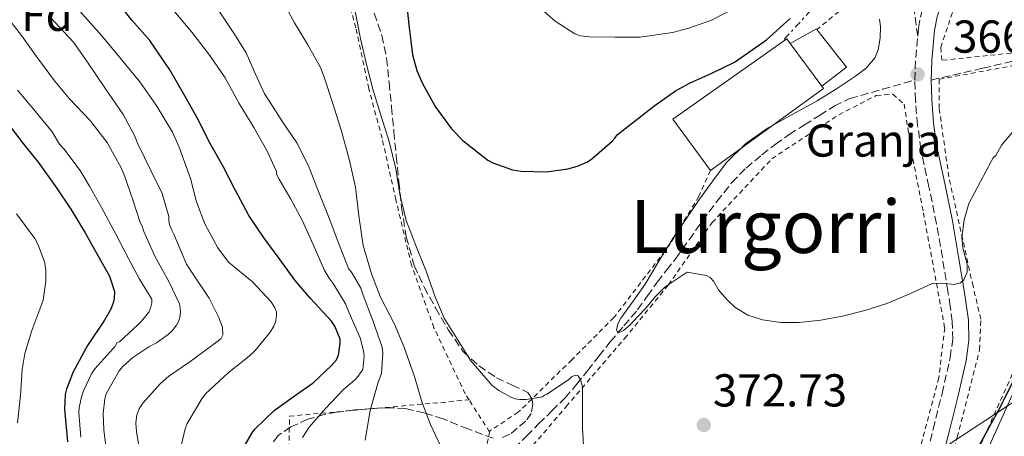
# Model space of a CAD drawing. Units: metres. Extents: x 613541 to 616970, y 4773332 to 4775703.
# Drawn here: x 616022 to 616236, y 4774500 to 4774591 of the extents above; entities that cross this region are included whole.
import ezdxf
from ezdxf.enums import TextEntityAlignment as Align

# ---------------------------------------------------------------- set-up
doc = ezdxf.new("R2010")
doc.units = ezdxf.units.M
doc.header["$MEASUREMENT"] = 0
for name, pattern in [('DGN Style 2', [1.7399219301090239, 1.043953158065414, -0.6959687720436097]), ('DGN Style 3', [2.435890702152634, 1.739921930109024, -0.6959687720436097]), ('DGN Style 7', [3.4798438602180486, 1.565929737098122, -0.6959687720436097, 0.5219765790327072, -0.6959687720436097])]:
    doc.linetypes.add(name, pattern=pattern)
for name, color, linetype, lineweight in [('Camino', 7, 'DGN Style 3', 0), ('Carretera', 9, 'Continuous', 0), ('Construcción sin especificar', 1, 'Continuous', 0), ('Cota de punto acotado terreno', 7, 'Continuous', 0), ('Curva de nivel directora', 30, 'Continuous', 30), ('Curva de nivel intermedia', 30, 'Continuous', 0), ('destino de construcciones', 7, 'Continuous', 0), ('Edificio', 1, 'Continuous', 13), ('Etiqueta de zona arbolada', 92, 'Continuous', 0), ('Línea de asfalto', 7, 'Continuous', 13), ('Línea eléctrica', 6, 'DGN Style 7', 0), ('Línea telefónica', 7, 'Continuous', 0), ('Margen derecho', 7, 'Continuous', 0), ('Punto acotado terreno (símbolo)', 7, 'Continuous', 0), ('Senda', 7, 'DGN Style 3', 0), ('Tela metálica o alambrada', 7, 'DGN Style 2', 0), ('Texto de Área (paraje) menor', 7, 'Continuous', 0), ('Zona arbolada', 92, 'DGN Style 3', 0)]:
    doc.layers.add(name, color=color, linetype=linetype, lineweight=lineweight)
doc.styles.add('Style-Arial', font='arial.ttf')

# ---------------------------------------------------------------- blocks, each defined once
blk = doc.blocks.new('5PATER')
at = {"layer": 'Punto acotado terreno (símbolo)', "linetype": 'Continuous', "lineweight": 0}
h = blk.add_hatch(color=51, dxfattribs=at)
edge = h.paths.add_edge_path()
edge.add_ellipse((0, 0), major_axis=(-0.1095731443231308, -0.1110710700762829), ratio=0.9994222409660317, start_angle=0, end_angle=360)

msp = doc.modelspace()

# ---------------------------------------------------------------- linework, layer by layer
at = {"layer": 'Camino', "color": 7, "linetype": 'DGN Style 3', "lineweight": 0, "extrusion": (0.3517328312101942, -0.02022313985014415, 0.9358819584025876), "elevation": 120530.1552132346, "flags": 128}
msp.add_lwpolyline([(4802076.65641615, -319132.8072989142), (4802081.117672672, -319132.69376374), (4802086.185176691, -319132.8640665013)], dxfattribs=at)
at = {"layer": 'Camino', "color": 7, "linetype": 'DGN Style 3', "lineweight": 0}
for points in [[(616216.9299999999, 4774587.060000001, 367.1100000000005), (616217.0799999975, 4774588.820000002, 367.0899999999965), (616217.7500000002, 4774592.170000002, 366.9199999999982), (616218.8099999975, 4774595.420000001, 366.6000000000058), (616222.3999999972, 4774603.480000001, 365.229999999996), (616226.0100000014, 4774611.440000001, 364.9499999999972), (616229.1599999988, 4774618.83, 364.7200000000013), (616232.3000000013, 4774626.220000003, 364.1600000000036), (616236.0100000016, 4774635.59, 363.4199999999982)], [(616217.7399999968, 4774492.010000001, 373.8500000000058), (616220.3000000005, 4774501.710000001, 373.5299999999989), (616222.2299999995, 4774509.449999999, 373.2599999999949), (616223.9999999999, 4774517.260000002, 372.6699999999984), (616224.5399999986, 4774521.160000003, 372.1199999999953), (616224.4400000002, 4774525.090000002, 371.5899999999965), (616224.0100000009, 4774528.400000001, 371.1399999999994), (616223.4999999991, 4774531.689999999, 370.3399999999966), (616222.2899999977, 4774539.000000001, 369.679999999993), (616221.0399999982, 4774546.300000001, 369.3200000000072), (616219.3500000006, 4774554.380000001, 368.8800000000046), (616217.6400000007, 4774562.480000001, 368.3699999999953), (616216.9099999998, 4774567.77, 367.8800000000046), (616216.4600000005, 4774573.09, 367.3899999999995), (616216.3299999987, 4774577.550000001, 367.1300000000046)]]:
    msp.add_polyline3d(points, dxfattribs=at)
at = {"layer": 'Carretera', "color": 9, "linetype": 'Continuous', "lineweight": 0}
msp.add_polyline3d([(616217.9200000028, 4774349.03, 376.7899999999936), (616216.1000000011, 4774357.880000001, 376.8099999999977), (616214.3999999979, 4774366.770000001, 376.820000000007), (616212.8400000001, 4774378.04, 376.7899999999936), (616211.8900000001, 4774389.380000002, 376.6999999999971), (616211.11, 4774409.009999999, 376.929999999993), (616211.3200000002, 4774428.649999999, 377.8000000000029), (616211.9699999985, 4774438.439999999, 378.3500000000058), (616211.9999999995, 4774438.830000001, 378.3699999999953), (616213.4400000013, 4774448.980000001, 378.4100000000035), (616214.7399999977, 4774454.859999999, 377.4499999999971), (616215.1200000021, 4774456.07, 377.2400000000052), (616216.5799999973, 4774460.580000001, 376.429999999993), (616222.239999999, 4774474.67, 375.5899999999965), (616228.2300000016, 4774488.579999999, 375.3699999999953), (616232.8299999993, 4774498.829999999, 375.2599999999948), (616237.4899999974, 4774509.06, 375.1499999999942)], dxfattribs=at)
at = {"layer": 'Construcción sin especificar', "color": 1, "linetype": 'Continuous', "lineweight": 13, "extrusion": (0.1716044551712674, -0.1959819106824618, 0.965475531357799), "elevation": -829630.6076134967, "flags": 128}
msp.add_lwpolyline([(3608923.641076897, 3076319.085539154), (3608930.022463987, 3076317.703548269), (3608930.006407333, 3076317.511605091)], dxfattribs=at)
at = {"layer": 'Construcción sin especificar', "color": 1, "linetype": 'Continuous', "lineweight": 13, "extrusion": (0.1427899474444717, -0.2099556516455249, 0.9672278197254813), "elevation": -914104.1728320556, "flags": 128}
msp.add_lwpolyline([(3194582.794272107, 3483596.776350005), (3194583.521948065, 3483586.024513525), (3194576.720287244, 3483585.630673361)], dxfattribs=at)
at = {"layer": 'Construcción sin especificar', "color": 1, "linetype": 'Continuous', "lineweight": 0}
msp.add_polyline3d([(616196.0599999996, 4774576.210000001, 370.6300000000047), (616189.2300000006, 4774585.49, 373.8699999999953), (616194.9100000003, 4774588.689999999, 373.5099999999948), (616195.0199999996, 4774588.539999999, 373.4600000000065), (616201.4699999997, 4774580.350000001, 370.7299999999959)], close=True, dxfattribs=at)
at = {"layer": 'Curva de nivel directora', "color": 30, "linetype": 'Continuous', "lineweight": 30, "flags": 128}
for points, elevation in [([(615998.5100000004, 4774594.880000001), (616001.7899999993, 4774589.449999999), (616006.0299999994, 4774583.560000001), (616008.6099999989, 4774579.210000002), (616012.659999999, 4774574.08), (616013.2499999991, 4774573.960000001), (616014.4800000007, 4774572.890000001), (616018.5099999984, 4774569.02), (616019.0400000004, 4774568.36), (616022.4199999999, 4774563.869999999), (616025.7799999994, 4774559.710000002), (616029.709999999, 4774554.16), (616032.8699999994, 4774549.530000002), (616035.9400000006, 4774544.330000003), (616038.7399999991, 4774539.420000001), (616041.229999999, 4774534.920000002), (616042.3499999989, 4774531.609999999), (616042.2699999984, 4774530.109999999), (616042.0800000007, 4774529.160000003), (616041.5399999998, 4774527.770000001), (616040.1799999987, 4774525.370000001), (616036.4799999993, 4774519.87)], 325), ([(616069.0700000004, 4774495.45), (616072.2899999992, 4774500.870000001), (616072.8799999993, 4774501.720000001), (616077.0599999991, 4774505.790000001), (616081.1499999994, 4774508.700000001), (616085.5199999993, 4774511.79), (616089.509999999, 4774515.510000002), (616090.5799999996, 4774516.79), (616091.04, 4774517.750000001), (616091.3899999987, 4774520.279999999), (616091.3599999996, 4774521.27), (616090.2099999986, 4774524.060000001), (616089.489999999, 4774525.130000002), (616084.9600000004, 4774530.060000001), (616081.6199999988, 4774533.980000001), (616078.1299999997, 4774538.810000001), (616074.8999999998, 4774543.230000002), (616071.5400000003, 4774548.140000001), (616068.6300000001, 4774553.550000002), (616065.9099999999, 4774558.890000002), (616062.9299999982, 4774564.140000002), (616060.5900000002, 4774568.869999999), (616057.709999999, 4774573.99), (616054.3499999996, 4774579.770000001), (616050.029999999, 4774586.109999999), (616046.1799999999, 4774590.52), (616042.4200000004, 4774595.289999999)], 350), ([(616105.6499999993, 4774595.800000002), (616106.2899999984, 4774589.580000001)], 375), ([(616106.2899999984, 4774589.580000001), (616107.1199999999, 4774583.020000001), (616108.0699999998, 4774579.59), (616109.2199999989, 4774576.970000003), (616112.0499999986, 4774571.789999999), (616115.6200000005, 4774566.920000001), (616118.05, 4774564.439999999), (616123.5099999983, 4774560.17), (616124.579999999, 4774559.58), (616128.8700000005, 4774558.060000001), (616130.7100000001, 4774557.77), (616136.2099999986, 4774557.640000002), (616140.8800000001, 4774558.270000001), (616142.9599999988, 4774558.810000001), (616144.9900000006, 4774559.689999999), (616146.05, 4774560.390000002), (616150.5299999993, 4774564.280000002), (616151.1199999995, 4774564.949999999), (616151.6000000001, 4774565.670000001), (616155.5699999997, 4774568.789999999), (616159.5399999995, 4774571.910000003), (616160.0699999991, 4774572.230000001), (616164.2600000001, 4774575.230000001), (616167.4699999999, 4774576.970000003), (616172.0699999998, 4774578.95), (616177.1100000001, 4774581.449999999), (616178.7999999999, 4774582.630000002), (616184.0300000003, 4774586.310000001), (616189.2299999993, 4774590.92)], 375), ([(616036.4799999993, 4774519.87), (616033.3500000001, 4774514.160000001), (616031.8899999983, 4774510.380000002), (616031.629999999, 4774509.240000002), (616031.4399999991, 4774506.080000001), (616032.1299999997, 4774498.970000001)], 325), ([(616216.1599999988, 4774471.160000001), (616217.6999999988, 4774473.560000001), (616219.1499999994, 4774476.010000002), (616222.1, 4774481.980000001), (616225.0599999992, 4774487.949999999), (616227.2499999999, 4774492.29), (616229.4600000003, 4774496.630000001), (616232.2099999996, 4774501.590000001), (616234.959999999, 4774506.550000001), (616237.8699999991, 4774512.600000001)], 375)]:
    msp.add_lwpolyline(points, dxfattribs=dict(at, elevation=elevation))
at = {"layer": 'Curva de nivel intermedia', "color": 30, "linetype": 'Continuous', "lineweight": 0, "flags": 128}
for points, elevation in [([(616113.2100000008, 4774498.090000001), (616111.0200000004, 4774502.699999999), (616109.1500000019, 4774507.659999999), (616107.5500000013, 4774513.130000001), (616105.2500000015, 4774519.66), (616103.2000000017, 4774524.52), (616100.1300000006, 4774530.390000001), (616098.1900000004, 4774535.429999999), (616096.4, 4774541.59), (616095.420000001, 4774548.069999999), (616094.7300000003, 4774554.279999998), (616093.3300000011, 4774560.359999998), (616091.6900000006, 4774566.409999998), (616089.8200000019, 4774572.49), (616087.9199999997, 4774578.199999999), (616087.1300000007, 4774580.26), (616084.4000000015, 4774585.180000001), (616081.4900000015, 4774589.960000001), (616078.78, 4774594.920000001)], 365.0000000000002), ([(616051.4500000007, 4774520.439999999), (616054.0099999999, 4774522.25), (616054.8900000005, 4774523.050000001), (616055.8499999995, 4774524.28), (616056.2500000016, 4774525.100000001), (616056.5300000011, 4774525.930000001), (616056.6699999997, 4774527.21), (616056.6400000006, 4774528.06), (616056.4599999996, 4774528.9), (616054.1700000007, 4774533.779999999), (616051.0999999996, 4774539.26), (616048.6900000002, 4774544.66), (616048.3300000002, 4774545.779999998), (616047.9300000002, 4774546.599999999), (616046.2900000017, 4774551.5), (616044.4100000019, 4774556.939999999), (616043.8100000008, 4774558.46), (616040.7500000007, 4774563.979999999), (616036.9700000011, 4774568.82), (616032.5300000019, 4774573.449999999), (616029.310000001, 4774577.350000001), (616025.3700000005, 4774582.660000001), (616022.0900000016, 4774587.210000002), (616017.8200000002, 4774592.699999999)], 335), ([(616100.5300000006, 4774519.51), (616098.5300000003, 4774525.34), (616096.4100000013, 4774530.82), (616095.8700000005, 4774532.329999999), (616094.0000000016, 4774535.579999999), (616093.1700000003, 4774536.63), (616090.8600000013, 4774542.539999999), (616088.9700000002, 4774547.56), (616086.5600000008, 4774553.67), (616084.510000001, 4774558.9), (616082.0000000009, 4774563.939999999), (616078.8899999997, 4774568.460000001), (616075.8200000008, 4774573.239999999), (616074.9700000014, 4774574.550000002), (616072.7000000004, 4774579.480000001), (616070.9600000014, 4774583.430000001), (616068.2500000001, 4774587.769999998), (616064.940000002, 4774592.739999999)], 360), ([(616133.8900000007, 4774594.039999999), (616138.1399999998, 4774590.329999999), (616142.370000001, 4774587.59), (616143.6100000015, 4774587.189999999), (616145.6000000008, 4774586.92), (616151.1700000009, 4774586.859999998), (616156.5900000012, 4774586.890000001), (616163.6500000021, 4774587.859999999), (616167.1800000014, 4774588.84), (616172.0900000001, 4774590.570000002), (616177.2100000008, 4774593.189999999)], 380.0000000000002), ([(616054.1300000005, 4774513.210000001), (616058.7500000006, 4774516.339999998), (616064.0300000003, 4774520.220000001), (616065.4200000004, 4774521.34), (616065.8699999996, 4774522.199999999), (616065.7900000014, 4774523.830000001), (616065.0500000016, 4774525.939999999), (616062.9300000004, 4774530.179999999), (616059.6500000014, 4774535.029999999), (616058.0100000007, 4774537.579999999), (616055.2300000002, 4774544.059999999), (616054.8000000011, 4774544.949999998), (616054.2700000014, 4774546.140000001), (616054.1399999994, 4774547.000000001), (616054.1399999994, 4774547.880000001), (616052.7000000001, 4774552.899999999), (616050.2900000005, 4774557.779999998), (616047.4100000015, 4774563.720000001), (616046.7000000008, 4774565.51), (616044.2100000008, 4774570.060000001), (616040.2200000009, 4774575.859999999), (616036.6100000012, 4774581.220000002), (616033.4100000004, 4774585.800000001), (616028.4300000004, 4774591.109999999)], 340.0000000000002), ([(616056.7700000004, 4774497.82), (616057.6900000012, 4774501.800000001), (616058.1300000015, 4774502.9), (616061.3300000001, 4774508.279999998), (616062.1300000002, 4774509.38), (616067.0499999998, 4774513.940000001), (616071.6000000007, 4774517.560000001), (616072.9400000018, 4774518.819999999), (616076.1700000016, 4774522.789999999), (616076.9900000021, 4774524.099999999), (616077.3600000008, 4774524.949999998), (616077.5799999998, 4774526.260000001), (616077.5199999994, 4774527.179999999), (616077.1999999998, 4774528.070000002), (616076.3799999995, 4774529.380000001), (616072.3700000017, 4774533.690000001), (616068.3200000017, 4774536.940000001), (616067.0900000001, 4774538.02), (616064.77, 4774541.100000001), (616061.9700000016, 4774546.33), (616060.1600000011, 4774551.06), (616058.8500000013, 4774556.179999998), (616056.4100000004, 4774562.949999998), (616054.9599999997, 4774566.220000001), (616051.3700000001, 4774572.06), (616047.8400000007, 4774577.16), (616043.8200000018, 4774582.089999998), (616039.5800000017, 4774587.16), (616034.8000000007, 4774592.539999999)], 345.0000000000002), ([(616085.5199999993, 4774541.8), (616083.1200000008, 4774547.099999999), (616080.7000000001, 4774551.659999998), (616078.160000001, 4774556.04), (616077.5700000009, 4774557.099999999), (616077.5700000009, 4774557.67), (616075.4400000008, 4774562.249999999), (616072.6199999999, 4774567.24), (616069.4500000004, 4774572.49), (616066.4100000006, 4774578.019999999), (616063.0500000011, 4774582.899999999), (616059.1300000006, 4774587.96), (616055.2900000005, 4774592.5)], 355.0000000000002), ([(616144.4500000019, 4774495.660000001), (616144.0800000009, 4774501.899999999), (616144.0800000009, 4774508.73), (616144.0800000009, 4774509.590000001), (616144.0499999997, 4774510.789999999), (616143.9300000012, 4774511.499999999), (616143.6600000006, 4774512.390000001), (616143.1500000011, 4774513.27), (616142.4900000016, 4774513.449999998), (616141.6900000015, 4774513.050000001), (616141.0400000011, 4774512.390000001), (616136.3200000003, 4774509.32), (616135.8200000019, 4774509.060000001), (616135.3900000005, 4774508.71), (616131.820000001, 4774508.17), (616130.4800000021, 4774508.17), (616129.4500000017, 4774508.300000001), (616128.4600000015, 4774508.630000002), (616125.8700000008, 4774510.070000002), (616124.38, 4774511.24), (616120.8300000007, 4774515.369999998), (616119.8100000013, 4774516.58), (616116.91, 4774521.189999999), (616113.9999999999, 4774525.82), (616112.0300000006, 4774530.42), (616110.1100000006, 4774536.01), (616107.8700000009, 4774541.640000001), (616105.7600000009, 4774547.05), (616104.3799999997, 4774552.73), (616103.49, 4774558.259999999), (616102.0300000005, 4774564.220000001), (616100.1700000007, 4774570.15), (616098.4600000009, 4774575.59), (616097.2100000014, 4774580.619999997), (616095.8200000012, 4774586.55), (616094.6200000008, 4774592.46)], 370.0000000000002), ([(616208.6399999997, 4774590.759999999), (616208.8099999995, 4774589.16), (616208.7500000015, 4774586.619999999), (616208.3400000001, 4774584.109999999), (616207.6500000017, 4774582.449999998), (616205.7600000007, 4774580.140000001), (616203.4400000006, 4774578.409999999), (616199.2699999998, 4774575.67), (616195.0499999997, 4774573.060000001), (616189.7600000014, 4774570.13), (616184.4600000017, 4774567.16), (616179.5800000001, 4774563.779999998), (616175.3700000012, 4774559.609999999), (616172.3800000006, 4774555.67), (616169.5300000008, 4774551.640000001), (616166.6000000003, 4774547.380000001), (616163.7100000002, 4774543.100000001), (616160.6500000004, 4774538.179999999), (616157.6600000019, 4774533.240000002), (616155.0600000002, 4774529.499999999), (616152.3800000001, 4774525.82), (616151.7600000009, 4774524.57), (616151.4800000016, 4774523.279999998), (616151.6800000005, 4774522.779999998), (616152.2300000003, 4774522.769999999), (616152.9600000012, 4774523.17), (616154.4000000008, 4774524.390000001), (616156.1300000009, 4774526.180000001), (616157.8499999996, 4774527.99), (616159.8300000001, 4774530.440000001), (616162.0499999997, 4774532.619999999), (616164.4400000012, 4774534.220000001), (616166.8300000007, 4774535.829999999), (616168.9100000015, 4774535.46), (616170.9900000002, 4774535.099999999), (616171.8500000008, 4774534.66), (616172.5100000001, 4774533.849999999), (616173.6600000013, 4774531.989999999), (616174.4500000003, 4774531.019999999), (616175.74, 4774529.56), (616177.1799999995, 4774528.199999998)], 370.0000000000002), ([(616035.0399999998, 4774499.930000001), (616034.6100000007, 4774505.300000001), (616034.670000001, 4774506.329999999), (616035.1500000015, 4774508.71), (616035.5800000008, 4774510.009999998), (616037.36, 4774513.720000001), (616038.0799999996, 4774514.81), (616041.9700000011, 4774519.13), (616042.4100000014, 4774519.609999998), (616042.9300000002, 4774520.55), (616043.4400000018, 4774520.699999999), (616047.4100000015, 4774524.359999998), (616048.2100000017, 4774525.13), (616049.7699999998, 4774527.140000001), (616050.190000002, 4774527.960000001), (616050.4800000006, 4774529.13), (616050.4600000003, 4774529.91), (616047.7900000016, 4774534.300000001), (616045.3600000018, 4774538.779999999), (616042.6399999994, 4774544.039999999), (616039.4900000001, 4774549.88), (616036.8900000006, 4774554.459999999), (616034.9100000003, 4774557.899999999), (616031.3099999994, 4774562.600000001), (616030.4000000019, 4774563.640000001), (616028.8000000014, 4774566.310000001), (616025.1700000016, 4774570.73), (616021.230000001, 4774575.350000001)], 330.0000000000002), ([(616177.1799999995, 4774528.199999998), (616180.0300000015, 4774526.439999999), (616183.2100000001, 4774525.449999999), (616187.2100000009, 4774524.880000001), (616191.2000000008, 4774524.899999999), (616195.9100000003, 4774525.409999998), (616200.6100000008, 4774526.249999999), (616205.4600000011, 4774527.489999999), (616210.22, 4774528.970000001), (616215.2000000001, 4774531.090000001), (616220.0900000005, 4774533.350000001), (616222.3900000005, 4774533.449999998), (616224.8, 4774533.16), (616226.2300000006, 4774533.509999999), (616226.9300000002, 4774534.130000001), (616227.7000000012, 4774535.82), (616227.6900000002, 4774537.56), (616226.7400000001, 4774541.12), (616226.5600000013, 4774543.449999999), (616227.0199999996, 4774547.180000001), (616228.0600000012, 4774550.74), (616230.4999999999, 4774555.369999999), (616232.9400000006, 4774560.01), (616233.3099999994, 4774560.65), (616233.8900000005, 4774561.16), (616235.1700000013, 4774563.369999999), (616238.41, 4774567.27)], 370.0000000000002), ([(616021.2500000009, 4774503.079999999), (616021.9200000016, 4774508.980000001), (616022.2900000004, 4774514.699999998), (616022.8300000012, 4774518.140000001), (616024.4000000004, 4774523.140000001), (616026.3499999995, 4774528.33), (616026.8099999998, 4774529.749999999), (616027.4200000003, 4774533.88), (616027.4100000011, 4774536.390000001), (616027.1299999995, 4774538.04), (616025.7700000005, 4774541.739999999), (616025.0100000006, 4774543.140000001), (616021.0499999998, 4774548.519999999)], 320.0000000000002), ([(616083.2100000002, 4774499.859999998), (616084.6699999998, 4774502.149999999), (616088.2100000003, 4774506.170000001), (616092.1599999999, 4774510.38), (616094.5300000014, 4774512.359999999), (616095.3300000017, 4774513.220000001), (616096.2900000005, 4774514.699999998), (616096.5900000001, 4774517.59), (616096.4800000006, 4774518.71), (616095.7300000017, 4774521.58), (616093.3600000001, 4774526.980000001), (616092.530000001, 4774528.92), (616089.850000001, 4774533.350000001), (616089.0100000005, 4774534.52), (616087.9800000001, 4774536.17), (616085.5199999993, 4774541.8)], 355.0000000000002), ([(616040.6900000004, 4774496.180000001), (616039.9999999999, 4774501.56), (616039.9000000014, 4774505.130000001), (616040.25, 4774508.279999998), (616040.5300000017, 4774509.349999999), (616043.3700000005, 4774514.409999999), (616044.1399999993, 4774515.319999999), (616046.3000000007, 4774517.289999999), (616049.8099999999, 4774519.619999999), (616051.4500000007, 4774520.439999999)], 335), ([(616096.8499999993, 4774499.289999999), (616097.890000001, 4774505.779999999), (616099.6499999999, 4774511.899999999), (616100.400000001, 4774513.83), (616100.6900000017, 4774518.180000001), (616100.5300000006, 4774519.51)], 360), ([(616047.6100000005, 4774498.059999999), (616047.0899999997, 4774501.189999999), (616047.0100000014, 4774503.029999998), (616047.2300000006, 4774504.789999999), (616047.7100000011, 4774506.09), (616048.4800000022, 4774507.349999999), (616052.2999999999, 4774511.56), (616054.1300000005, 4774513.210000001)], 340.0000000000002)]:
    msp.add_lwpolyline(points, dxfattribs=dict(at, elevation=elevation))
at = {"layer": 'Edificio', "color": 51, "linetype": 'Continuous', "lineweight": 13, "extrusion": (0.1609126753650358, -0.2186339132433997, 0.9624480884113928), "elevation": -944373.8217966194, "flags": 128}
msp.add_lwpolyline([(3326427.155040721, 3349536.740383401), (3326427.155040721, 3349524.76834097)], dxfattribs=at)
at = {"layer": 'Edificio', "color": 51, "linetype": 'Continuous', "lineweight": 13, "extrusion": (0.1578280991195971, -0.2180423707955616, 0.9630928385499218), "elevation": -943449.9220698789, "flags": 128}
msp.add_lwpolyline([(3298736.870332355, 3377056.856446588), (3298736.873250551, 3377056.187722814), (3298706.565502041, 3377056.150571493)], dxfattribs=at)
at = {"layer": 'Edificio', "color": 1, "linetype": 'Continuous', "lineweight": 13}
msp.add_polyline3d([(616189.2300000006, 4774585.49, 373.8699999999953), (616196.0599999996, 4774576.210000001, 370.6199999999953), (616196.4400000004, 4774575.689999999, 370.4400000000023), (616171.9100000003, 4774557.890000001, 370.429999999993), (616163.6900000004, 4774569.050000001, 373.7899999999936), (616188.4600000001, 4774586.539999999, 374.2299999999959)], close=True, dxfattribs=at)
at = {"layer": 'Edificio', "color": 51, "linetype": 'Continuous', "lineweight": 13}
msp.add_polyline3d([(616171.9100000003, 4774557.890000001, 370.429999999993), (616163.6900000004, 4774569.050000001, 373.7899999999936), (616188.4600000001, 4774586.539999999, 374.2299999999959), (616189.2300000006, 4774585.49, 373.8699999999953)], dxfattribs=at)
at = {"layer": 'Línea de asfalto', "color": 7, "linetype": 'Continuous', "lineweight": 13}
msp.add_polyline3d([(616228.230000001, 4774488.58, 375.3699999999953), (616232.8299999988, 4774498.83, 375.2599999999949), (616237.489999997, 4774509.060000001, 375.1499999999944), (616244.7399999979, 4774524.560000001, 375.3500000000059), (616252.0799999982, 4774540.020000001, 375.6699999999983), (616258.8599999996, 4774554.090000001, 375.7200000000012), (616266.229999999, 4774567.859999999, 375.850000000006), (616273.4599999998, 4774580.01, 375.9499999999971), (616278.7600000018, 4774588.77, 375.7400000000052)], dxfattribs=at)
at = {"layer": 'Línea eléctrica', "color": 6, "linetype": 'DGN Style 7', "lineweight": 0, "extrusion": (-0.2938521124611099, 0.3155952434256603, 0.9022475150030848), "elevation": 1326106.364612079, "flags": 128}
msp.add_lwpolyline([(-3704736.845343322, -2773814.355117343), (-3704612.732418385, -2773773.702875542), (-3704590.769987304, -2773771.940428094)], dxfattribs=at)
at = {"layer": 'Línea telefónica', "color": 7, "linetype": 'Continuous', "lineweight": 0}
msp.add_polyline3d([(615609.8700000009, 4774082.259999999, 379.1300000000047), (615674.3099999989, 4774133.960000001, 387.8399999999965), (615745.6494507741, 4774182.06343541, 385.8122000000003), (615875.8999999977, 4774269.890000002, 382.1100000000006), (616257.9600000017, 4774520.910000001, 377.3399999999965), (616316.3900000015, 4774624.240000002, 380.9700000000012)], dxfattribs=at)
at = {"layer": 'Margen derecho', "color": 7, "linetype": 'Continuous', "lineweight": 0}
for points in [[(616239.2699999984, 4774634.270000001, 362.0099999999949), (616235.5500000013, 4774624.890000002, 362.7299999999959), (616232.3999999973, 4774617.449999999, 363.5899999999965), (616229.2300000001, 4774610.02, 364.3600000000006), (616225.6099999992, 4774602.030000002, 364.9600000000063), (616222.1000000021, 4774594.160000001, 365.6600000000034), (616221.1599999989, 4774591.279999999, 365.8999999999942), (616220.5699999988, 4774588.32, 366.1399999999995), (616219.9899999977, 4774581.800000003, 366.8800000000047), (616219.8400000001, 4774577.540000002, 367.3500000000059)], [(616219.8400000001, 4774577.540000002, 367.3500000000059), (616219.9699999975, 4774573.290000001, 367.7200000000012), (616220.399999999, 4774568.160000001, 368.179999999993), (616221.1099999998, 4774563.08, 368.6600000000035), (616222.7999999997, 4774555.100000001, 369.2499999999999), (616224.4899999971, 4774546.960000004, 369.7100000000065), (616225.7600000012, 4774539.590000001, 369.9199999999984), (616226.9699999981, 4774532.250000001, 370.3999999999942), (616227.489999999, 4774528.890000002, 371.0399999999937), (616227.9499999994, 4774525.359999999, 371.8899999999994), (616228.0599999989, 4774520.960000001, 372.570000000007), (616227.4599999998, 4774516.630000001, 372.9900000000052), (616225.6600000005, 4774508.640000001, 373.6699999999984), (616223.7100000015, 4774500.84, 374.0099999999947), (616221.1400000011, 4774491.100000001, 374.3300000000019), (616218.4699999979, 4774481.34, 374.6000000000058), (616215.3299999973, 4774471.699999999, 374.8600000000007), (616212.1299999988, 4774462.250000002, 375.8300000000017), (616211.8400000005, 4774461.090000002, 376.050000000003), (616211.9699999979, 4774458.350000001, 376.6000000000058), (616212.1299999988, 4774457.090000001, 376.8600000000006), (616212.6200000005, 4774456.189999999, 377.0599999999978), (616213.7399999981, 4774455.980000001, 377.1699999999984), (616215.1200000016, 4774456.070000002, 377.2400000000054)]]:
    msp.add_polyline3d(points, dxfattribs=at)
at = {"layer": 'Senda', "color": 7, "linetype": 'DGN Style 3', "lineweight": 0}
for points in [[(616216.9299999999, 4774587.060000001, 367.1100000000005), (616216.0199999979, 4774593.74, 367.5500000000029), (616215.1200000016, 4774600.430000001, 368.1199999999954), (616214.61, 4774607.02, 369.4700000000012), (616214.1400000004, 4774613.58, 371.9199999999983), (616212.4699999986, 4774622.370000001, 373.8099999999977), (616210.8099999977, 4774631.180000001, 375.0599999999976), (616209.9200000004, 4774639.119999999, 377.1999999999972), (616209.1499999971, 4774647.09, 378.679999999993), (616208.519999999, 4774655.580000001, 379.1699999999983), (616207.8999999977, 4774664.11, 379.3099999999977), (616207.1399999999, 4774670.49, 379.229999999996), (616205.8500000001, 4774676.810000001, 379.3399999999966), (616204.1099999989, 4774682.650000001, 379.8800000000048), (616202.1399999997, 4774688.380000004, 381.5), (616200.3400000005, 4774693.480000001, 382.1999999999971), (616198.2699999984, 4774698.45, 382.8399999999966), (616196.8700000015, 4774700.930000001, 383.2100000000065), (616195.1900000006, 4774703.26, 383.6199999999953), (616194.5399999979, 4774704.100000001, 383.7799999999991), (616193.8799999985, 4774704.940000001, 383.9199999999984)], [(616219.8400000001, 4774577.540000002, 367.3500000000059), (616231.11, 4774580.140000002, 368.1600000000035), (616242.3799999974, 4774582.730000002, 368.9100000000035), (616248.890000001, 4774583.980000001, 369.800000000003), (616255.4499999988, 4774585.050000003, 371.570000000007), (616263.4100000005, 4774586.440000001, 372.6900000000023), (616271.37, 4774587.820000002, 374.6900000000023), (616273.2199999985, 4774588.160000001, 375.0899999999965), (616275.0699999993, 4774588.430000001, 375.3099999999978), (616276.9200000021, 4774588.600000001, 375.5500000000029), (616278.7600000018, 4774588.77, 375.7400000000052)], [(616129.2399999971, 4774497.5, 367.0200000000041), (616131.8799999991, 4774500.2, 367.6499999999942), (616134.5399999989, 4774502.86, 368.5200000000042), (616137.4299999991, 4774505.660000001, 369.0800000000019), (616140.2800000011, 4774508.49, 369.3399999999966), (616142.8000000002, 4774511.390000002, 369.8500000000059), (616145.1900000018, 4774514.4, 370.6600000000035), (616147.6499999983, 4774517.540000001, 371.5299999999989), (616150.1099999992, 4774520.690000001, 370.6000000000059), (616153.0799999975, 4774524.160000001, 369.9600000000065), (616156.0300000003, 4774527.65, 369.8800000000046), (616158.1900000017, 4774530.640000002, 369.7700000000041), (616160.3299999986, 4774533.650000002, 369.6399999999995), (616162.3400000001, 4774536.230000001, 369.570000000007), (616164.3299999972, 4774538.810000001, 369.5000000000001), (616167.2399999974, 4774542.860000002, 369.5899999999966), (616170.1200000008, 4774546.930000002, 369.5899999999966), (616173.25, 4774551.16, 369.6699999999981), (616176.52, 4774555.279999999, 369.7799999999989), (616179.6400000004, 4774558.440000001, 369.7599999999949), (616183.0699999991, 4774561.290000002, 369.75), (616185.9799999994, 4774563.580000001, 369.7599999999949), (616188.9999999991, 4774565.730000001, 369.7799999999989), (616192.3000000005, 4774567.820000002, 369.800000000003), (616195.6099999985, 4774569.84, 369.7700000000041), (616198.809999997, 4774571.920000001, 369.6600000000035), (616202.199999998, 4774573.53, 369.6199999999955), (616209.2600000009, 4774575.540000002, 369.070000000007), (616216.3299999987, 4774577.550000001, 367.1300000000046)]]:
    msp.add_polyline3d(points, dxfattribs=at)
at = {"layer": 'Tela metálica o alambrada', "color": 7, "linetype": 'DGN Style 2', "lineweight": 0, "extrusion": (-0.09245327858140617, -0.08688287170998729, 0.9919192295156773), "elevation": -471417.6155217712, "flags": 128}
msp.add_lwpolyline([(-3057340.03698176, 3688618.848125655), (-3057340.060422729, 3688618.690485175), (-3057348.037053627, 3688620.188069732)], dxfattribs=at)
at = {"layer": 'Tela metálica o alambrada', "color": 7, "linetype": 'DGN Style 2', "lineweight": 0}
for points in [[(616237.2599999999, 4774583.390000001, 368.8999999999942), (616222.1600000003, 4774581.84, 368.0099999999948), (616221.9299999997, 4774584.65, 368.1699999999983), (616225.3200000003, 4774594.640000001, 368.1300000000047), (616232.8399999999, 4774608.91, 367.3699999999953), (616241.3600000005, 4774628.16, 365.5299999999988)], [(616119.4100000003, 4774508.060000001, 370.6100000000006), (616118.5700000003, 4774509.359999999, 370.6499999999942), (616111.79, 4774523.730000001, 370.929999999993), (616106.9199999999, 4774537.279999999, 371.3800000000047), (616103.5, 4774551.5, 371.3500000000058), (616100.5099999999, 4774564.890000001, 371.3800000000047), (616097.6100000005, 4774575.689999999, 371.3699999999953), (616094.8300000001, 4774588.880000001, 370.6300000000047), (616091.7999999998, 4774599.26, 370.6600000000035), (616087.7100000001, 4774610.41, 371.2700000000041), (616086.1299999999, 4774612.859999999, 371.679999999993)], [(616217.79, 4774607.980000001, 369.5599999999977), (616213.8700000001, 4774608.609999999, 370.9799999999959), (616206.5099999999, 4774597.930000001, 371.8899999999995), (616195.0199999996, 4774588.539999999, 373.2599999999948)], [(616218.9900000002, 4774471.92, 376.570000000007), (616218.9100000003, 4774477.58, 375.8099999999977), (616225.5199999996, 4774499.930000001, 373.9100000000035), (616230.4000000004, 4774518.970000001, 371.3800000000047), (616230.6399999997, 4774525.600000001, 370.9199999999983), (616228.9600000001, 4774532.75, 370.8099999999977), (616223.7100000001, 4774556.51, 369.1900000000023), (616221.5999999996, 4774571.439999999, 368.3600000000006), (616221.6299999999, 4774577.730000001, 368.1699999999983), (616238.3600000005, 4774580.810000001, 370.1499999999942), (616257.1200000001, 4774583.09, 371.8800000000047), (616272.9400000004, 4774585.550000001, 375.929999999993), (616264.4800000006, 4774568.970000001, 376.1499999999942), (616252.6399999997, 4774545.449999999, 375.25), (616239.6299999999, 4774518.430000001, 374.9700000000012), (616226.4400000004, 4774489.01, 376.1699999999983), (616218.9900000002, 4774471.92, 376.570000000007)], [(616137.9699999997, 4774440.84, 364.4600000000065), (616132.6799999997, 4774455.199999999, 365.0500000000029), (616127.1100000005, 4774473.050000001, 366.7700000000041), (616126.7000000002, 4774482.720000001, 367.8899999999995), (616127.9000000004, 4774490.050000001, 368.3300000000018), (616131.0999999996, 4774495.550000001, 369.6100000000006), (616140.5199999996, 4774506.609999999, 370.2799999999988), (616153.2300000006, 4774521.42, 371.0599999999977), (616162.7300000006, 4774533.039999999, 370.6499999999942), (616172.2300000006, 4774546.57, 370.1300000000047), (616185.2300000006, 4774560.460000001, 369.9400000000023), (616199.79, 4774570.029999999, 369.75), (616207.9299999997, 4774574.220000001, 369.3999999999942), (616211.5599999996, 4774574.449999999, 369.2700000000041), (616213.9800000006, 4774572.300000001, 369.2400000000052), (616215.5599999996, 4774562.109999999, 369.2400000000052), (616218.1699999999, 4774548.730000001, 369.3500000000058), (616222.7999999998, 4774523.710000001, 370.6900000000023), (616221.5199999996, 4774512.880000001, 371.8000000000029), (616216.54, 4774494.060000001, 373.5599999999977), (616206.6500000004, 4774461.77, 376.7299999999959), (616204.9400000004, 4774461.930000001, 376.7400000000052)], [(616171.9100000003, 4774557.890000001, 371.9700000000012), (616169.3499999996, 4774552.300000001, 372.1000000000058), (616163.0700000003, 4774541.82, 372.179999999993), (616150.9100000003, 4774525.949999999, 371.8899999999995), (616141.7400000002, 4774516.77, 371.8000000000029), (616135.5099999999, 4774510.689999999, 371.3500000000058), (616130.1200000001, 4774505.369999999, 371.3999999999942), (616123.9199999999, 4774501.32, 370.4400000000023)], [(616123.9199999999, 4774501.32, 370.4400000000023), (616121.8200000003, 4774490.960000001, 368.3399999999965), (616119.1799999997, 4774466.220000001, 364.2899999999936), (616122.6500000004, 4774442.59, 361.3800000000047), (616092.6200000001, 4774433.949999999, 355.1100000000006), (616082.5700000003, 4774459.789999999, 354.7899999999936), (616079.9600000001, 4774481.850000001, 354.7700000000041), (616080.3799999999, 4774504.529999999, 354.5200000000041), (616119.4100000003, 4774508.060000001, 370.6100000000006)]]:
    msp.add_polyline3d(points, dxfattribs=at)
at = {"layer": 'Zona arbolada', "color": 92, "linetype": 'DGN Style 3', "lineweight": 0}
for points in [[(616098.7599999999, 4774592.050000001, 375.4600000000065), (616100.4500000002, 4774587.24, 375.1999999999971), (616101.4699999997, 4774582.300000001, 375.0099999999948), (616102.04, 4774577.01, 375.0200000000041), (616102.5700000003, 4774571.710000001, 375.0899999999965), (616103.0700000003, 4774566.369999999, 375.1199999999953), (616103.5800000001, 4774561.02, 375.1399999999995), (616104.1399999997, 4774555.439999999, 375.1900000000023), (616104.75, 4774549.850000001, 375.2400000000052), (616105.7400000002, 4774543.5, 375.2599999999948), (616107.5, 4774537.279999999, 375.2400000000052), (616109.6299999999, 4774532.57, 374.8500000000058), (616112.1399999997, 4774528.060000001, 374.4499999999971), (616114.9100000003, 4774523.24, 374.4400000000023), (616118.0899999999, 4774518.619999999, 374.4199999999983), (616121.5199999996, 4774515.470000001, 374.3699999999953), (616125.3499999996, 4774512.880000001, 374.3300000000018), (616128.7999999998, 4774511.279999999, 374.3800000000047), (616132.1900000004, 4774509.66, 374.4100000000035), (616133.0899999999, 4774508.4, 374.1399999999995), (616133.2999999998, 4774507.15, 373.7400000000052), (616132.9199999999, 4774505.140000001, 373.0599999999977), (616131.75, 4774503.439999999, 372.570000000007), (616128.2800000003, 4774500.58, 371.9400000000023), (616126.4800000006, 4774499.76, 371.6300000000047)], [(616098.7599999999, 4774592.050000001, 375.4600000000065), (616100.4500000002, 4774587.24, 375.1999999999971), (616101.4699999997, 4774582.300000001, 375.0099999999948), (616102.04, 4774577.01, 375.0200000000041), (616102.5700000003, 4774571.710000001, 375.0899999999965), (616103.0700000003, 4774566.369999999, 375.1199999999953), (616103.5800000001, 4774561.02, 375.1399999999995), (616104.1399999997, 4774555.439999999, 375.1900000000023), (616104.75, 4774549.850000001, 375.2400000000052), (616105.7400000002, 4774543.5, 375.2599999999948), (616107.5, 4774537.279999999, 375.2400000000052), (616109.6299999999, 4774532.57, 374.8500000000058), (616112.1399999997, 4774528.060000001, 374.4499999999971), (616114.9100000003, 4774523.24, 374.4400000000023), (616118.0899999999, 4774518.619999999, 374.4199999999983), (616121.5199999996, 4774515.470000001, 374.3699999999953), (616125.3499999996, 4774512.880000001, 374.3300000000018), (616128.7999999998, 4774511.279999999, 374.3800000000047), (616132.1900000004, 4774509.66, 374.4100000000035), (616133.0899999999, 4774508.4, 374.1399999999995), (616133.2999999998, 4774507.15, 373.7400000000052), (616132.9199999999, 4774505.140000001, 373.0599999999977), (616131.75, 4774503.439999999, 372.570000000007), (616128.2800000003, 4774500.58, 371.9400000000023), (616126.4800000006, 4774499.76, 371.6300000000047)], [(616124.6299999999, 4774499.730000001, 371.320000000007), (616119.2100000001, 4774501.74, 370.3899999999995), (616113.75, 4774503.930000001, 369.4499999999971), (616109.6799999997, 4774505.230000001, 368.5599999999977), (616105.6100000005, 4774506.189999999, 367.3800000000047), (616102.0700000003, 4774506.369999999, 365.9499999999971), (616098.4900000002, 4774506.189999999, 364.4400000000023), (616094.5800000001, 4774505.869999999, 363.1499999999942), (616090.6500000004, 4774505.390000001, 362.179999999993), (616088.1500000004, 4774504.930000001, 361.9100000000035), (616084.4000000004, 4774503.84, 361.9700000000012), (616080.6699999999, 4774502.210000001, 361.8099999999977), (616077.8200000003, 4774500.220000001, 361.0200000000041), (616076.8700000001, 4774498.92, 360.5899999999965)], [(616124.6299999999, 4774499.730000001, 371.320000000007), (616119.2100000001, 4774501.74, 370.3899999999995), (616113.75, 4774503.930000001, 369.4499999999971), (616109.6799999997, 4774505.230000001, 368.5599999999977), (616105.6100000005, 4774506.189999999, 367.3800000000047), (616102.0700000003, 4774506.369999999, 365.9499999999971), (616098.4900000002, 4774506.189999999, 364.4400000000023), (616094.5800000001, 4774505.869999999, 363.1499999999942), (616090.6500000004, 4774505.390000001, 362.179999999993), (616088.1500000004, 4774504.930000001, 361.9100000000035), (616084.4000000004, 4774503.84, 361.9700000000012), (616080.6699999999, 4774502.210000001, 361.8099999999977), (616077.8200000003, 4774500.220000001, 361.0200000000041), (616076.8700000001, 4774498.92, 360.5899999999965)]]:
    msp.add_polyline3d(points, dxfattribs=at)

# ---------------------------------------------------------------- block references
at = {"layer": 'Punto acotado terreno (símbolo)', "color": 7, "linetype": 'Continuous', "lineweight": 0, "xscale": 10, "yscale": 10, "zscale": 10}
for p in [(616216.8899999997, 4774578.790000002, 366.9700000000012), (616170.4299999992, 4774502.630000004, 372.7299999999959)]:
    msp.add_blockref('5PATER', p, dxfattribs=at)

# ---------------------------------------------------------------- texts
at = {"layer": 'Cota de punto acotado terreno', "color": 7, "linetype": 'Continuous', "lineweight": 0, "style": 'Style-Arial'}
for s, p in [('366.97', (616224.6200000016, 4774583.5, 366.9700000000012)), ('372.73', (616172.4200000013, 4774506.63, 372.7299999999959))]:
    msp.add_text(s, height=7.000000000000002, dxfattribs=at).set_placement(p)
at = {"layer": 'destino de construcciones', "color": 7, "linetype": 'Continuous', "lineweight": 0, "style": 'Style-Arial'}
msp.add_text('Granja', height=7.000000000000002, dxfattribs=at).set_placement((616207.3373820253, 4774564.410010001, 369.5299999999988), align=Align.MIDDLE_CENTER)
at = {"layer": 'Etiqueta de zona arbolada', "color": 92, "linetype": 'Continuous', "lineweight": 0, "style": 'Style-Arial'}
msp.add_text('Fd', height=7.000000000000002, dxfattribs=at).set_placement((616027.6874413639, 4774591.730010002, 339.1600000000035), align=Align.MIDDLE_CENTER)
at = {"layer": 'Texto de Área (paraje) menor', "color": 7, "linetype": 'Continuous', "lineweight": 0, "style": 'Style-Arial'}
msp.add_text('Lurgorri', height=11.5, dxfattribs=at).set_placement((616183.8801718991, 4774545.730010002, 369.8000000000029), align=Align.MIDDLE_CENTER)

doc.saveas('drawing.dxf')
